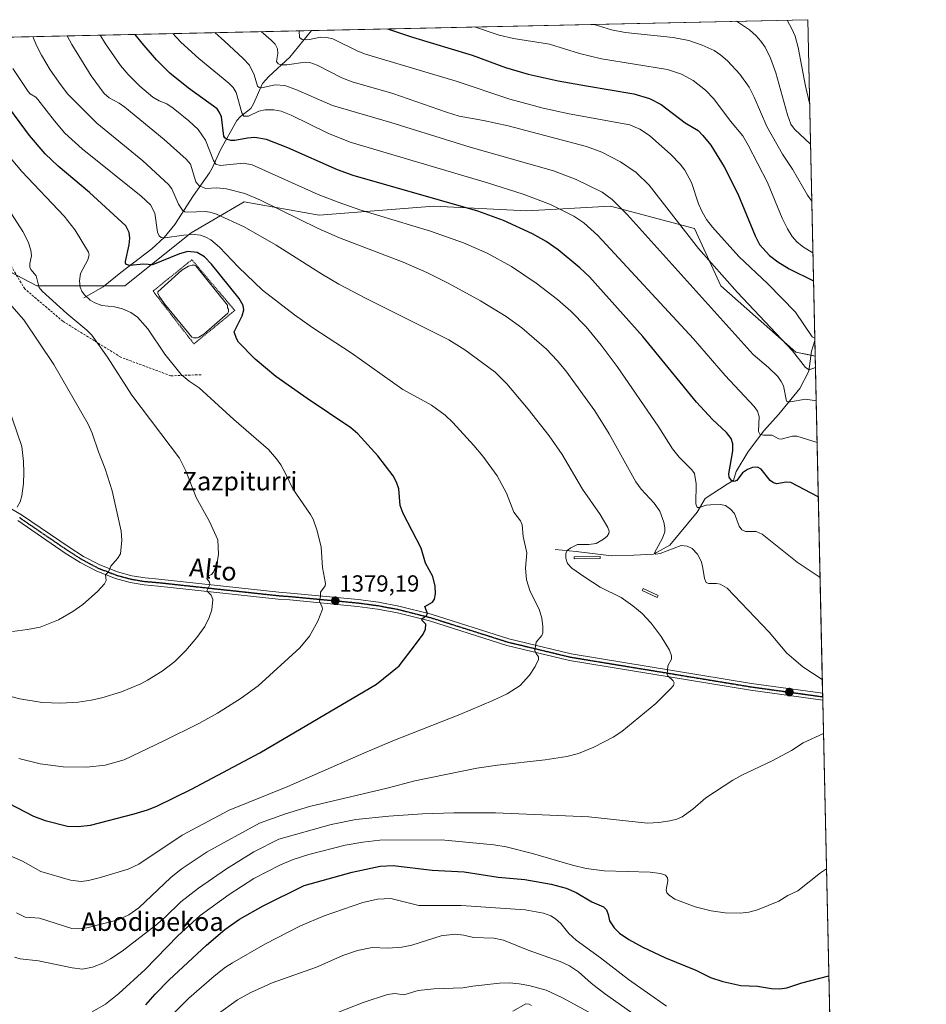
# Model space of a CAD drawing. Units: metres. Extents: x 647835 to 651285, y 4755472 to 4757860.
# Drawn here: x 650894 to 651285, y 4757435 to 4757860 of the extents above; entities that cross this region are included whole.
import ezdxf
from ezdxf.enums import TextEntityAlignment as Align

# ---------------------------------------------------------------- set-up
doc = ezdxf.new("R2010")
doc.units = ezdxf.units.M
doc.header["$MEASUREMENT"] = 0
for name, pattern in [('TRAZO_Y_PUNTO', [1, 0.5, -0.25, 0, -0.25]), ('TRAZOS', [0.75, 0.5, -0.25]), ('TRAZOS2', [0.375, 0.25, -0.125]), ('TRAZOSX2', [1.5, 1, -0.5])]:
    doc.linetypes.add(name, pattern=pattern)
for name, color, linetype, lineweight in [('Alambrada', 19, 'TRAZOS', 0), ('Carátula', 7, 'Continuous', 5), ('Comarca CxS', 133, 'Continuous', 0), ('Comunidad Autónoma CxS', 142, 'Continuous', 0), ('Corriente natural lineal', 142, 'Continuous', 13), ('Curva de nivel maestra', 36, 'Continuous', 30), ('Curva de nivel normal', 36, 'Continuous', 0), ('Espacio natural protegido CxS', 2, 'Continuous', 0), ('Estanque', 2, 'Continuous', 0), ('Estanque Cxs', 2, 'Continuous', 0), ('Municipio CxS', 142, 'Continuous', 0), ('Pastizal CxS', 92, 'Continuous', 0), ('Pista no pavimentada', 254, 'Continuous', 13), ('Pista no pavimentada Cxs', 254, 'Continuous', 0), ('Pista pavimentada eje', 135, 'TRAZO_Y_PUNTO', 0), ('Provincia CxS', 1, 'Continuous', 0), ('Punto de cota en terreno', 7, 'Continuous', 0), ('Ruta', 19, 'TRAZOS2', 30), ('Rótulo de punto de cota en terreno', 19, 'Continuous', 0), ('Senda', 19, 'TRAZOSX2', 0), ('Texto cartográfico', 19, 'Continuous', 0)]:
    doc.layers.add(name, color=color, linetype=linetype, lineweight=lineweight)
doc.styles.add('Arial', font='txt', dxfattribs={"height": 0.2})

# ---------------------------------------------------------------- blocks, each defined once
blk = doc.blocks.new('*U167')
at = {"layer": 'Curva de nivel normal', "color": 36, "linetype": 'Continuous', "lineweight": 0}
blk.add_polyline3d([(650892.69, 4757649.47, 1395), (650893.94, 4757651.81, 1395), (650894.7, 4757654.37, 1395), (650895.42, 4757659.7, 1395), (650895.62, 4757664.47, 1395), (650895.42, 4757669.23, 1395), (650894.66, 4757675.63, 1395), (650886.88, 4757698.77, 1395)], dxfattribs=at)
blk = doc.blocks.new('*U176')
at = {"layer": 'Curva de nivel normal', "color": 36, "linetype": 'Continuous', "lineweight": 0}
blk.add_polyline3d([(651141.33, 4757857.49, 1315), (651148.84, 4757855.18, 1315), (651154.81, 4757853.97, 1315), (651175.51, 4757851.87, 1315), (651182.22, 4757850.58, 1315), (651187.9, 4757848.57, 1315), (651193.07, 4757846.18, 1315), (651195.99, 4757844.18, 1315), (651198.83, 4757841.72, 1315), (651204.22, 4757836.08, 1315), (651208.19, 4757830.49, 1315), (651210.4, 4757826.11, 1315), (651215.8, 4757813.56, 1315), (651222.59, 4757801.61, 1315), (651226.9, 4757795.15, 1315), (651233.38, 4757783.87, 1315), (651235.19, 4757781.3, 1315)], dxfattribs=at)
blk = doc.blocks.new('*U177')
at = {"layer": 'Curva de nivel normal', "color": 36, "linetype": 'Continuous', "lineweight": 0}
for points in [[(651238.77, 4757619.18, 1355), (651228.9, 4757625.88, 1355), (651213.84, 4757637.87, 1355), (651211.16, 4757639, 1355), (651206.67, 4757639.08, 1355), (651205.1, 4757639.68, 1355), (651203.92, 4757641.34, 1355), (651201.88, 4757646.74, 1355), (651200.17, 4757648.65, 1355), (651198.06, 4757650.27, 1355), (651195.85, 4757650.72, 1355), (651191.49, 4757650.54, 1355), (651189.74, 4757650.33, 1355), (651186.83, 4757649.34, 1355), (651185.77, 4757649.43, 1355), (651185.18, 4757651.01, 1355), (651185.34, 4757659.62, 1355), (651184.62, 4757663.99, 1355), (651183.53, 4757665.54, 1355), (651177.99, 4757671.01, 1355), (651175.23, 4757674.66, 1355), (651169.25, 4757683.94, 1355), (651151.26, 4757710.16, 1355), (651144.47, 4757719.32, 1355), (651137.94, 4757727.19, 1355), (651131.4, 4757733.96, 1355), (651125.56, 4757739.04, 1355), (651116.37, 4757745.98, 1355), (651105.71, 4757753.16, 1355), (651095.26, 4757758.98, 1355), (651085.15, 4757763.41, 1355), (651070.89, 4757768.44, 1355), (651040.41, 4757777.64, 1355), (651031.03, 4757780.83, 1355), (651022.51, 4757784.24, 1355), (650993.93, 4757796.96, 1355), (650990.22, 4757797.68, 1355), (650980.23, 4757796.66, 1355), (650978.33, 4757797.32, 1355), (650977.3, 4757798.86, 1355), (650973.93, 4757807.62, 1355), (650970.68, 4757812.13, 1355), (650966.68, 4757815.95, 1355), (650959.93, 4757821.4, 1355), (650957.25, 4757823.25, 1355), (650953.94, 4757824.58, 1355), (650951.21, 4757826.17, 1355), (650945.63, 4757830.85, 1355), (650940.61, 4757835.86, 1355), (650937.2, 4757839.79, 1355), (650930.82, 4757849.08, 1355), (650929.92, 4757850.51, 1355), (650928.48, 4757852.84, 1355), (650928.48, 4757852.84, 1355)], [(650925.1, 4757432.09, 1355), (650930.73, 4757435.38, 1355), (650936.56, 4757440.02, 1355), (650947.87, 4757450.41, 1355), (650961.97, 4757464.93, 1355), (650971.63, 4757473.61, 1355), (650984.05, 4757482.7, 1355), (650994.78, 4757489.61, 1355), (651005.93, 4757495.35, 1355), (651011.7, 4757497.68, 1355), (651018.37, 4757499.91, 1355), (651034.05, 4757503.88, 1355), (651041.62, 4757505.25, 1355), (651049.03, 4757506.14, 1355), (651075.62, 4757506.17, 1355), (651098.15, 4757504.03, 1355), (651103.5, 4757503.14, 1355), (651114.83, 4757500.38, 1355), (651132.03, 4757495.26, 1355), (651137.97, 4757493.85, 1355), (651145.77, 4757492.93, 1355), (651165.48, 4757492.23, 1355), (651170.06, 4757491.78, 1355), (651172.09, 4757491.05, 1355), (651173.01, 4757489.84, 1355), (651173.09, 4757488.5, 1355), (651172.38, 4757484.74, 1355), (651172.71, 4757483.39, 1355), (651173.66, 4757482.32, 1355), (651176.15, 4757480.68, 1355), (651184.97, 4757477.41, 1355), (651191.88, 4757475.62, 1355), (651197.84, 4757474.76, 1355), (651204.39, 4757474.69, 1355), (651208.06, 4757475.07, 1355), (651211.73, 4757476, 1355), (651220.94, 4757479.8, 1355), (651224.89, 4757482.18, 1355), (651229.18, 4757484.19, 1355), (651238.88, 4757491.99, 1355), (651241.54, 4757493.76, 1355)]]:
    blk.add_polyline3d(points, dxfattribs=at)
blk = doc.blocks.new('*U178')
at = {"layer": 'Curva de nivel normal', "color": 36, "linetype": 'Continuous', "lineweight": 0}
blk.add_polyline3d([(651224.65, 4757859.31, 1305), (651226.66, 4757855.54, 1305), (651227.99, 4757852.4, 1305), (651229.38, 4757847.53, 1305), (651232.53, 4757830.89, 1305), (651234.26, 4757823.49, 1305)], dxfattribs=at)
blk = doc.blocks.new('*U179')
at = {"layer": 'Curva de nivel normal', "color": 36, "linetype": 'Continuous', "lineweight": 0}
blk.add_polyline3d([(650892.36, 4757474.77, 1365), (650896.12, 4757472.95, 1365), (650902.33, 4757472.53, 1365), (650916.29, 4757467.96, 1365), (650919.13, 4757467.85, 1365), (650922.66, 4757468.33, 1365), (650936.23, 4757471.74, 1365), (650940.9, 4757473.93, 1365), (650945.16, 4757476.96, 1365), (650958.96, 4757489.99, 1365), (650963.44, 4757493.63, 1365), (650974.64, 4757500.99, 1365), (650997.12, 4757513.33, 1365), (651008.43, 4757517.38, 1365), (651018.73, 4757520.57, 1365), (651052.14, 4757528.54, 1365), (651064.12, 4757531.64, 1365), (651090.76, 4757537.08, 1365), (651099.68, 4757538.36, 1365), (651120.26, 4757540.64, 1365), (651129.6, 4757542.17, 1365), (651134.58, 4757543.4, 1365), (651141.19, 4757546.08, 1365), (651149.61, 4757550.51, 1365), (651153.3, 4757552.93, 1365), (651167.96, 4757564.97, 1365), (651174.34, 4757571.2, 1365), (651175.54, 4757572.7, 1365), (651175.95, 4757573.78, 1365), (651175.42, 4757574.69, 1365), (651173.17, 4757576.9, 1365), (651172.88, 4757577.63, 1365), (651173.08, 4757581.2, 1365), (651174.69, 4757583.97, 1365), (651174.66, 4757585.43, 1365), (651173.82, 4757587.93, 1365), (651170.25, 4757593.74, 1365), (651165.99, 4757599.51, 1365), (651162.05, 4757603.67, 1365), (651158.12, 4757606.96, 1365), (651153.09, 4757610.56, 1365), (651144, 4757615.07, 1365), (651137.35, 4757619.4, 1365), (651131.73, 4757623.23, 1365), (651129.92, 4757625.32, 1365), (651129.2, 4757627.5, 1365), (651129.19, 4757629.51, 1365), (651129.83, 4757630.88, 1365), (651131.29, 4757632.04, 1365), (651134.25, 4757633.43, 1365), (651139.13, 4757633.44, 1365), (651142.23, 4757633.89, 1365), (651145.36, 4757635.68, 1365), (651147.01, 4757637.07, 1365), (651147.74, 4757638.13, 1365), (651147.84, 4757639.11, 1365), (651147.26, 4757640.73, 1365), (651143.97, 4757646.3, 1365), (651136.43, 4757657.29, 1365), (651127.66, 4757672.21, 1365), (651122.03, 4757680.24, 1365), (651113.02, 4757691.68, 1365), (651103.75, 4757702.65, 1365), (651098.69, 4757707.69, 1365), (651085.61, 4757717.32, 1365), (651078.74, 4757721.54, 1365), (651043.19, 4757739.36, 1365), (651031.39, 4757745.6, 1365), (651024.27, 4757749.74, 1365), (651004.33, 4757762.37, 1365), (650990.49, 4757770.22, 1365), (650978.61, 4757775.73, 1365), (650975.78, 4757776.62, 1365), (650973.67, 4757776.89, 1365), (650966.27, 4757776.53, 1365), (650965.02, 4757776.8, 1365), (650964.01, 4757777.52, 1365), (650962.24, 4757780.07, 1365), (650959.43, 4757786.61, 1365), (650957.95, 4757788.54, 1365), (650946.86, 4757798.75, 1365), (650927.08, 4757814.87, 1365), (650914.59, 4757827.48, 1365), (650911.33, 4757831.52, 1365), (650906.97, 4757837.87, 1365), (650903.14, 4757844.24, 1365), (650901.08, 4757848.43, 1365), (650899.5001, 4757852.2098, 1365), (650899.4986, 4757852.2124, 1365)], dxfattribs=at)
blk = doc.blocks.new('*U183')
at = {"layer": 'Curva de nivel normal', "color": 36, "linetype": 'Continuous', "lineweight": 0}
blk.add_polyline3d([(650885.18, 4757501.16, 1370), (650895.05, 4757496.96, 1370), (650902.84, 4757492.64, 1370), (650915.67, 4757488.79, 1370), (650920.27, 4757488.31, 1370), (650923.49, 4757488.71, 1370), (650928, 4757489.82, 1370), (650940.51, 4757493.57, 1370), (650945.2, 4757495.74, 1370), (650963.85, 4757508.21, 1370), (650984.01, 4757519.02, 1370), (651009.42, 4757529.16, 1370), (651042.07, 4757543.59, 1370), (651054.61, 4757548.86, 1370), (651083.49, 4757560.16, 1370), (651097.71, 4757566.17, 1370), (651103.94, 4757569.12, 1370), (651109.57, 4757572.69, 1370), (651113.59, 4757577.11, 1370), (651115.92, 4757580.81, 1370), (651117.4, 4757583.92, 1370), (651117.41, 4757585.09, 1370), (651116.4, 4757586.44, 1370), (651115.86, 4757587.77, 1370), (651116.45, 4757591.32, 1370), (651118.77, 4757594.18, 1370), (651119.24, 4757595.36, 1370), (651119.26, 4757598.18, 1370), (651118.79, 4757601.69, 1370), (651117.73, 4757605.56, 1370), (651113.85, 4757613.18, 1370), (651112.21, 4757618.18, 1370), (651111.76, 4757623.29, 1370), (651112.31, 4757629.9, 1370), (651110.83, 4757636.95, 1370), (651110.42, 4757641.87, 1370), (651109.64, 4757643.57, 1370), (651106.75, 4757647.31, 1370), (651103.63, 4757655.56, 1370), (651099.54, 4757662.99, 1370), (651093.45, 4757671.43, 1370), (651089.58, 4757676.1, 1370), (651080.53, 4757685.98, 1370), (651077.2, 4757689.08, 1370), (651071.28, 4757693.39, 1370), (651058.91, 4757700.2, 1370), (651036.66, 4757716.03, 1370), (651020.2, 4757726.71, 1370), (651012.27, 4757732.36, 1370), (650998.42, 4757743.02, 1370), (650988.08, 4757752.84, 1370), (650979.92, 4757761.51, 1370), (650976.21, 4757764.63, 1370), (650974.09, 4757765.83, 1370), (650971.66, 4757766.62, 1370), (650968.94, 4757766.9, 1370), (650964.52, 4757766.75, 1370), (650956.36, 4757765.5, 1370), (650954.79, 4757765.73, 1370), (650953.92, 4757766.38, 1370), (650953.25, 4757768.03, 1370), (650952.1, 4757776.14, 1370), (650950.14, 4757779.68, 1370), (650946.15, 4757783.41, 1370), (650920.7, 4757803.91, 1370), (650913.27, 4757810.67, 1370), (650908.76, 4757815.88, 1370), (650901.66, 4757825.16, 1370), (650900.68, 4757826.13, 1370), (650898.29, 4757827.57, 1370), (650897.44, 4757828.51, 1370), (650890.85, 4757838.48, 1370)], dxfattribs=at)
blk = doc.blocks.new('*U184')
at = {"layer": 'Curva de nivel normal', "color": 36, "linetype": 'Continuous', "lineweight": 0}
blk.add_polyline3d([(650893.36, 4757541.22, 1380), (650902.6, 4757538.96, 1380), (650912.48, 4757537.65, 1380), (650922.7, 4757537.48, 1380), (650930.63, 4757538.34, 1380), (650938.88, 4757540.7, 1380), (650955.96, 4757548.8, 1380), (650970.96, 4757556.34, 1380), (650978.99, 4757560.78, 1380), (650989.32, 4757567.21, 1380), (650996.62, 4757572.49, 1380), (651014.56, 4757588.9, 1380), (651018.65, 4757593.97, 1380), (651022.36, 4757600.4, 1380), (651024.24, 4757605.6, 1380), (651024.18, 4757606.51, 1380), (651023.04, 4757608.98, 1380), (651023.46, 4757611.04, 1380), (651023.44, 4757612.93, 1380), (651025.42, 4757615.61, 1380), (651025.63, 4757616.59, 1380), (651024.31, 4757623.59, 1380), (651023.75, 4757632.34, 1380), (651022.01, 4757639.27, 1380), (651020.22, 4757644.31, 1380), (651019.19, 4757646.35, 1380), (651011.5, 4757657.36, 1380), (651008.42, 4757664, 1380), (651006.3, 4757667.72, 1380), (651004.48, 4757670.34, 1380), (651001.07, 4757674.3, 1380), (650986.14, 4757687.27, 1380), (650971.14, 4757700.97, 1380), (650966.88, 4757703.76, 1380), (650963.35, 4757706.72, 1380), (650956.33, 4757715.36, 1380), (650949.03, 4757726.34, 1380), (650944.52, 4757731.41, 1380), (650941.73, 4757733.3, 1380), (650938.07, 4757734.88, 1380), (650934.66, 4757735.76, 1380), (650929.25, 4757736.45, 1380), (650926.19, 4757737.49, 1380), (650924.22, 4757738.69, 1380), (650921.67, 4757740.98, 1380), (650920.53, 4757742.52, 1380), (650919.83, 4757744.25, 1380), (650919.5, 4757747.06, 1380), (650919.97, 4757750.22, 1380), (650923.12, 4757756.06, 1380), (650923.8, 4757758.27, 1380), (650923.46, 4757759.38, 1380), (650917.74, 4757768.9, 1380), (650912.94, 4757774.87, 1380), (650894.76, 4757794.17, 1380), (650887.84, 4757802.33, 1380)], dxfattribs=at)
blk = doc.blocks.new('*U185')
at = {"layer": 'Curva de nivel normal', "color": 36, "linetype": 'Continuous', "lineweight": 0}
for points in [[(650959.75, 4757853.53, 1345), (650963.31, 4757849.79, 1345), (650970.99, 4757842.76, 1345), (650983.9, 4757832.19, 1345), (650985.79, 4757830.33, 1345), (650987.09, 4757828.09, 1345), (650989.48, 4757819.41, 1345), (650990.36, 4757818.01, 1345), (650992.48, 4757817.92, 1345), (650996.9, 4757820.04, 1345), (650999.63, 4757820.64, 1345), (651003.32, 4757820.69, 1345), (651006.5, 4757820.16, 1345), (651010.82, 4757818.38, 1345), (651026.57, 4757810.63, 1345), (651036.22, 4757806.75, 1345), (651095.4, 4757789.26, 1345), (651110.82, 4757784.36, 1345), (651122.54, 4757779.84, 1345), (651132.67, 4757774.92, 1345), (651137, 4757772.04, 1345), (651142.91, 4757766.55, 1345), (651184.18, 4757722.09, 1345), (651197.81, 4757706.19, 1345), (651210.38, 4757692.92, 1345), (651211.78, 4757690.92, 1345), (651212.53, 4757688.63, 1345), (651212.26, 4757682.15, 1345), (651212.81, 4757680.94, 1345), (651214.33, 4757680.58, 1345), (651218.03, 4757680.51, 1345), (651221, 4757679.02, 1345), (651221.98, 4757678.84, 1345), (651226.82, 4757680.03, 1345), (651228.73, 4757680.06, 1345), (651237.48, 4757677.38, 1345)], [(651172.58, 4757434.53, 1345), (651156.16, 4757446.01, 1345), (651144.09, 4757455.44, 1345), (651133.67, 4757463.01, 1345), (651130.44, 4757465.88, 1345), (651126.98, 4757470.14, 1345), (651124.77, 4757472.23, 1345), (651122.69, 4757473.5, 1345), (651119.62, 4757474.62, 1345), (651111.67, 4757476, 1345), (651084.09, 4757477.95, 1345), (651065.81, 4757477.94, 1345), (651053.72, 4757481.01, 1345), (651048.04, 4757480.66, 1345), (651041.63, 4757479.15, 1345), (651024.97, 4757473.48, 1345), (651014.78, 4757469.12, 1345), (650999.4, 4757461.3, 1345), (650985.56, 4757453.26, 1345), (650982.49, 4757451.32, 1345), (650977.68, 4757447.54, 1345), (650966.7, 4757438, 1345), (650958.61, 4757429.98, 1345)]]:
    blk.add_polyline3d(points, dxfattribs=at)
blk = doc.blocks.new('*U187')
at = {"layer": 'Curva de nivel normal', "color": 36, "linetype": 'Continuous', "lineweight": 0}
blk.add_polyline3d([(651014.19, 4757854.72, 1330), (651014.45, 4757851.78, 1330), (651015.61, 4757850.93, 1330), (651017.14, 4757850.76, 1330), (651018.68, 4757851, 1330), (651023.51, 4757852.02, 1330), (651026.03, 4757851.84, 1330), (651028.74, 4757851.22, 1330), (651039.53, 4757845.99, 1330), (651042.83, 4757844.69, 1330), (651081.94, 4757833.01, 1330), (651105.11, 4757825.28, 1330), (651119.44, 4757821.43, 1330), (651130.6, 4757818.9, 1330), (651156.7, 4757814.21, 1330), (651161.1, 4757812.35, 1330), (651165.19, 4757809.56, 1330), (651174.38, 4757801.38, 1330), (651178.42, 4757797.27, 1330), (651180.5, 4757794.7, 1330), (651183.28, 4757789.33, 1330), (651186.41, 4757780.18, 1330), (651187.91, 4757776.71, 1330), (651189.78, 4757773.5, 1330), (651192.33, 4757770.19, 1330), (651203.72, 4757757.49, 1330), (651216.3, 4757745.7, 1330), (651228.2, 4757733.55, 1330), (651235.43, 4757722.91, 1330), (651236.49, 4757722.3, 1330)], dxfattribs=at)
blk = doc.blocks.new('*U194')
at = {"layer": 'Curva de nivel normal', "color": 36, "linetype": 'Continuous', "lineweight": 0}
blk.add_polyline3d([(650890.72, 4757595.9, 1390), (650897.19, 4757596.76, 1390), (650902.55, 4757597.86, 1390), (650910.49, 4757600.94, 1390), (650916.68, 4757604.54, 1390), (650920.96, 4757607.55, 1390), (650927.37, 4757613.24, 1390), (650930.36, 4757616.42, 1390), (650931.12, 4757617.97, 1390), (650930.8, 4757620.39, 1390), (650932.11, 4757621.71, 1390), (650933.05, 4757624.14, 1390), (650935.92, 4757627.34, 1390), (650937.17, 4757629.38, 1390), (650937.83, 4757635.28, 1390), (650937.5, 4757639.21, 1390), (650933.7, 4757656.48, 1390), (650930.63, 4757666.05, 1390), (650927.74, 4757673.32, 1390), (650925.04, 4757681.37, 1390), (650923.33, 4757685.22, 1390), (650908.45, 4757710.98, 1390), (650895.56, 4757730.22, 1390), (650890.46, 4757736.05, 1390)], dxfattribs=at)
blk = doc.blocks.new('*U195')
at = {"layer": 'Curva de nivel normal', "color": 36, "linetype": 'Continuous', "lineweight": 0}
blk.add_polyline3d([(651089.84, 4757856.37, 1320), (651100.48, 4757852.78, 1320), (651106.57, 4757851.4, 1320), (651122.18, 4757848.96, 1320), (651135.1, 4757844.95, 1320), (651144.63, 4757842.63, 1320), (651173.04, 4757837.99, 1320), (651179, 4757836.04, 1320), (651184, 4757833.34, 1320), (651189.34, 4757829.19, 1320), (651193.01, 4757825.44, 1320), (651200.14, 4757815.79, 1320), (651205.47, 4757809.48, 1320), (651207.84, 4757805.43, 1320), (651216.08, 4757789.39, 1320), (651222.41, 4757773.94, 1320), (651224.67, 4757769.42, 1320), (651226.75, 4757766.14, 1320), (651228.9, 4757763.6, 1320), (651231.69, 4757761.45, 1320), (651235.68, 4757759.02, 1320)], dxfattribs=at)
blk = doc.blocks.new('*U199')
at = {"layer": 'Curva de nivel normal', "color": 36, "linetype": 'Continuous', "lineweight": 0}
for points in [[(651237.09, 4757695.31, 1340), (651232.65, 4757696.06, 1340), (651225.89, 4757694.83, 1340), (651224.93, 4757694.84, 1340), (651224.24, 4757695.22, 1340), (651222.95, 4757701.8, 1340), (651222.06, 4757703.69, 1340), (651220.49, 4757705.82, 1340), (651216.56, 4757709.71, 1340), (651209.88, 4757715.24, 1340), (651155.56, 4757775.54, 1340), (651149.14, 4757782.1, 1340), (651144.87, 4757785.17, 1340), (651133.57, 4757790.72, 1340), (651123.8, 4757794.42, 1340), (651087.97, 4757804.64, 1340), (651053.75, 4757815.25, 1340), (651028.68, 4757822.59, 1340), (651012.87, 4757829.48, 1340), (651008, 4757831.14, 1340), (651003.96, 4757831.5, 1340), (650997.97, 4757830.19, 1340), (650996.95, 4757830.27, 1340), (650996.34, 4757830.93, 1340), (650994.82, 4757835.69, 1340), (650992.87, 4757839.87, 1340), (650990.13, 4757842.84, 1340), (650982.11, 4757850.2, 1340), (650977.95, 4757853.92, 1340), (650977.95, 4757853.92, 1340)], [(650970.19, 4757424.72, 1340), (650987.69, 4757437.24, 1340), (650993.36, 4757440.41, 1340), (651002.67, 4757444.6, 1340), (651021.78, 4757451.42, 1340), (651033, 4757456.39, 1340), (651039.42, 4757458.61, 1340), (651045.71, 4757459.89, 1340), (651052.41, 4757459.56, 1340), (651058.49, 4757459.98, 1340), (651062.74, 4757460.91, 1340), (651075.42, 4757464.83, 1340), (651081.28, 4757465.62, 1340), (651085.29, 4757465.21, 1340), (651089.32, 4757464.21, 1340), (651098.09, 4757463.85, 1340), (651102.39, 4757463.01, 1340), (651113, 4757458.66, 1340), (651126.74, 4757453.77, 1340), (651130.78, 4757451.94, 1340), (651134.65, 4757449.36, 1340), (651140.06, 4757444.49, 1340), (651145.85, 4757439.99, 1340), (651181.44, 4757414.92, 1340)]]:
    blk.add_polyline3d(points, dxfattribs=at)
blk = doc.blocks.new('*U207')
at = {"layer": 'Curva de nivel normal', "color": 36, "linetype": 'Continuous', "lineweight": 0}
blk.add_polyline3d([(651202.75, 4757858.83, 1310), (651208.34, 4757855.14, 1310), (651211.22, 4757852.6, 1310), (651213.28, 4757850.23, 1310), (651215.03, 4757847.62, 1310), (651217.41, 4757842.9, 1310), (651219.75, 4757836.6, 1310), (651224.71, 4757818.57, 1310), (651226.23, 4757814.51, 1310), (651227.8, 4757812.37, 1310), (651234.64, 4757805.88, 1310), (651234.64, 4757805.88, 1310)], dxfattribs=at)
blk = doc.blocks.new('*U208')
at = {"layer": 'Curva de nivel normal', "color": 36, "linetype": 'Continuous', "lineweight": 0}
blk.add_polyline3d([(650883.64, 4757569.59, 1385), (650893.87, 4757567.02, 1385), (650903.52, 4757565.34, 1385), (650911.48, 4757565.03, 1385), (650918.95, 4757565.5, 1385), (650924.58, 4757566.31, 1385), (650929.21, 4757567.35, 1385), (650937.64, 4757569.98, 1385), (650946.04, 4757573.37, 1385), (650948.89, 4757574.96, 1385), (650955.14, 4757578.88, 1385), (650960.7, 4757583.02, 1385), (650965.44, 4757587.74, 1385), (650970.2, 4757593.32, 1385), (650973.59, 4757598.13, 1385), (650975.49, 4757602.01, 1385), (650976.58, 4757605.28, 1385), (650977.01, 4757609.72, 1385), (650976.34, 4757611.56, 1385), (650974.41, 4757613.41, 1385), (650975.76, 4757616.02, 1385), (650975.58, 4757617.14, 1385), (650974.41, 4757618.77, 1385), (650974.58, 4757619.41, 1385), (650975.22, 4757619.9, 1385), (650976.44, 4757620.51, 1385), (650977.31, 4757621.49, 1385), (650978.85, 4757625.66, 1385), (650979.44, 4757629.3, 1385), (650979.17, 4757635.39, 1385), (650975.66, 4757643.33, 1385), (650969.88, 4757653.74, 1385), (650965.43, 4757665.13, 1385), (650962.66, 4757670.58, 1385), (650942.1, 4757697.71, 1385), (650931.69, 4757714.07, 1385), (650924.83, 4757723.62, 1385), (650922.72, 4757725.82, 1385), (650914.1, 4757732.88, 1385), (650903.54, 4757742.56, 1385), (650902.18, 4757744.16, 1385), (650901.73, 4757745.66, 1385), (650900.93, 4757749.11, 1385), (650898.55, 4757751.94, 1385), (650898.11, 4757752.87, 1385), (650898.12, 4757754.54, 1385), (650898.86, 4757757.76, 1385), (650898.6, 4757760.18, 1385), (650897.49, 4757763.83, 1385), (650895.18, 4757768.19, 1385), (650882.6, 4757787.53, 1385)], dxfattribs=at)
blk = doc.blocks.new('*U209')
at = {"layer": 'Curva de nivel normal', "color": 36, "linetype": 'Continuous', "lineweight": 0}
for points in [[(650914.21, 4757852.53, 1360), (650914.21, 4757852.53, 1360), (650916.31, 4757848.82, 1360), (650924.54, 4757835.28, 1360), (650930.15, 4757827.64, 1360), (650932.32, 4757825.87, 1360), (650936.65, 4757823.53, 1360), (650939.1, 4757821.78, 1360), (650956.01, 4757807.91, 1360), (650965.6, 4757799.49, 1360), (650967.46, 4757797.23, 1360), (650969.74, 4757789.66, 1360), (650971.2, 4757787.92, 1360), (650973.96, 4757786.85, 1360), (650978.83, 4757787.1, 1360), (650982.92, 4757786.61, 1360), (650990.88, 4757784.58, 1360), (650997.58, 4757781.8, 1360), (651022.45, 4757769.5, 1360), (651031.63, 4757765.54, 1360), (651059.14, 4757755.06, 1360), (651069.33, 4757750.62, 1360), (651078.53, 4757746.02, 1360), (651092.46, 4757738.41, 1360), (651103.54, 4757731.7, 1360), (651110.23, 4757726.79, 1360), (651120.85, 4757717.6, 1360), (651125.52, 4757712.76, 1360), (651129.19, 4757708.3, 1360), (651141.64, 4757691.02, 1360), (651147.93, 4757681.09, 1360), (651159.3, 4757660.43, 1360), (651161.63, 4757657.27, 1360), (651167.3, 4757651.19, 1360), (651169.7, 4757647.78, 1360), (651171.4, 4757643.1, 1360), (651171.84, 4757640.64, 1360), (651171.8, 4757638.83, 1360), (651170.91, 4757636.21, 1360), (651167.45, 4757629.84, 1360), (651167.97, 4757629.27, 1360), (651169.81, 4757629.57, 1360), (651178.92, 4757632.94, 1360), (651181.46, 4757632.65, 1360), (651183.69, 4757631.72, 1360), (651185.9, 4757629.33, 1360), (651187.5, 4757626.28, 1360), (651188.14, 4757624.07, 1360), (651188.9, 4757618.83, 1360), (651189.6, 4757617.13, 1360), (651190.67, 4757616.62, 1360), (651194.14, 4757616.65, 1360), (651195.75, 4757616.37, 1360), (651198.79, 4757614.69, 1360), (651216.83, 4757595.74, 1360), (651224.47, 4757586.64, 1360), (651231.38, 4757580.71, 1360), (651239.74, 4757575.32, 1360)], [(651240.25, 4757552.02, 1360), (651231.46, 4757548.05, 1360), (651226.51, 4757544.7, 1360), (651218.09, 4757540.25, 1360), (651205.07, 4757534.12, 1360), (651201.12, 4757531.96, 1360), (651189.54, 4757524.35, 1360), (651183.9, 4757519.41, 1360), (651179.29, 4757516.17, 1360), (651177.03, 4757515.17, 1360), (651173.95, 4757514.36, 1360), (651169.26, 4757513.65, 1360), (651164.36, 4757513.42, 1360), (651139.17, 4757516.09, 1360), (651098.9, 4757517.91, 1360), (651080.91, 4757517.9, 1360), (651067.47, 4757517.44, 1360), (651052.91, 4757516.48, 1360), (651038.68, 4757514.96, 1360), (651027.99, 4757512.79, 1360), (651005.46, 4757506.5, 1360), (650994.67, 4757501, 1360), (650982.87, 4757493.7, 1360), (650970.81, 4757485.39, 1360), (650963.19, 4757479.54, 1360), (650956.36, 4757472.71, 1360), (650952.51, 4757469.39, 1360), (650937.9, 4757458.27, 1360), (650932.95, 4757454.9, 1360), (650929.59, 4757453.05, 1360), (650925.17, 4757451.38, 1360), (650920.91, 4757450.5, 1360), (650916.43, 4757451.03, 1360), (650901.87, 4757454.07, 1360), (650893.93, 4757455.02, 1360), (650891.59, 4757455.67, 1360)], [(651240.25, 4757552.02, 1360)]]:
    blk.add_polyline3d(points, dxfattribs=at)
blk = doc.blocks.new('*U215')
at = {"layer": 'Curva de nivel normal', "color": 36, "linetype": 'Continuous', "lineweight": 0}
for points in [[(650997.87, 4757854.36, 1335), (651002.25, 4757850.64, 1335), (651003.93, 4757848.9, 1335), (651004.88, 4757846.96, 1335), (651005.06, 4757844.99, 1335), (651004.51, 4757841.46, 1335), (651005.13, 4757840.44, 1335), (651006.59, 4757840.08, 1335), (651008.98, 4757840.09, 1335), (651016.77, 4757841.23, 1335), (651018.79, 4757841.1, 1335), (651021.98, 4757839.92, 1335), (651032.62, 4757834.42, 1335), (651037.12, 4757832.8, 1335), (651054.62, 4757827.73, 1335), (651077.7, 4757819.66, 1335), (651083.28, 4757817.98, 1335), (651093.74, 4757816.09, 1335), (651104.34, 4757813.71, 1335), (651138.16, 4757804.84, 1335), (651144.74, 4757802.43, 1335), (651152.8, 4757798.2, 1335), (651159.48, 4757793.64, 1335), (651165.15, 4757788.24, 1335), (651186.39, 4757760.94, 1335), (651203.23, 4757741.99, 1335), (651226.88, 4757716.88, 1335), (651232.52, 4757709.69, 1335), (651234.06, 4757708.65, 1335), (651236.77, 4757709.66, 1335)], [(651140.75, 4757431.05, 1335), (651127.74, 4757438.22, 1335), (651120.77, 4757441.4, 1335), (651113.21, 4757443.48, 1335), (651109.1, 4757444.25, 1335), (651104.84, 4757444.58, 1335), (651100.53, 4757444.48, 1335), (651089.04, 4757443.11, 1335), (651084.85, 4757442.48, 1335), (651072.29, 4757441.98, 1335), (651065.49, 4757441.28, 1335), (651059.31, 4757439.38, 1335), (651055.47, 4757440.09, 1335), (651052.28, 4757439.65, 1335), (651041.8, 4757436.08, 1335), (651029.73, 4757431.42, 1335)]]:
    blk.add_polyline3d(points, dxfattribs=at)
blk = doc.blocks.new('*U229')
at = {"layer": 'Curva de nivel maestra', "color": 36, "linetype": 'Continuous', "lineweight": 30}
for points in [[(651238, 4757653.9, 1350), (651226.2, 4757660.21, 1350), (651224.13, 4757660.33, 1350), (651220.17, 4757659.59, 1350), (651218.63, 4757659.94, 1350), (651217.32, 4757661.07, 1350), (651213.37, 4757665.82, 1350), (651211.84, 4757666.7, 1350), (651209.69, 4757666.64, 1350), (651207.44, 4757665.79, 1350), (651205.27, 4757664.26, 1350), (651202.95, 4757661.01, 1350), (651201.75, 4757660.62, 1350), (651200.64, 4757661.02, 1350), (651199.58, 4757662.41, 1350), (651199.44, 4757663.81, 1350), (651201.1, 4757673.78, 1350), (651201.21, 4757676.86, 1350), (651200.39, 4757679.11, 1350), (651198.38, 4757681.7, 1350), (651192.34, 4757687.32, 1350), (651185.49, 4757694.71, 1350), (651162.38, 4757723.08, 1350), (651139.33, 4757748.72, 1350), (651135.27, 4757752.63, 1350), (651125.93, 4757760.43, 1350), (651120.7, 4757764.02, 1350), (651114.86, 4757767.25, 1350), (651102.35, 4757773.02, 1350), (651091.26, 4757776.97, 1350), (651037.49, 4757792.38, 1350), (651030.73, 4757794.88, 1350), (651009.35, 4757804.3, 1350), (651000.24, 4757807.82, 1350), (650995.15, 4757808.77, 1350), (650991.95, 4757808.48, 1350), (650986.53, 4757807.39, 1350), (650984.84, 4757807.51, 1350), (650982.94, 4757808.08, 1350), (650982.2, 4757808.59, 1350), (650981.82, 4757809.32, 1350), (650980.77, 4757817.68, 1350), (650979.98, 4757819.59, 1350), (650978.89, 4757821.09, 1350), (650966.52, 4757829.98, 1350), (650958.47, 4757836.41, 1350), (650952.75, 4757842.16, 1350), (650946.53, 4757849.43, 1350), (650943.62, 4757853.17, 1350), (650943.62, 4757853.18, 1350)], [(650948.13, 4757435.07, 1350), (650952.12, 4757439.7, 1350), (650958.22, 4757445.87, 1350), (650974.25, 4757460.85, 1350), (650982.27, 4757467.65, 1350), (650988.52, 4757472.01, 1350), (650998.68, 4757477.84, 1350), (651016.47, 4757486.54, 1350), (651037.12, 4757492.34, 1350), (651049.14, 4757494.86, 1350), (651054.72, 4757495.1, 1350), (651071.53, 4757493.12, 1350), (651085.3, 4757492.42, 1350), (651100, 4757490.13, 1350), (651111.51, 4757489.09, 1350), (651122.92, 4757487.06, 1350), (651129.38, 4757485.37, 1350), (651133.71, 4757483.59, 1350), (651140.4, 4757479.54, 1350), (651145.38, 4757477.38, 1350), (651146.68, 4757476.08, 1350), (651147.39, 4757474.11, 1350), (651148.05, 4757471.28, 1350), (651150.01, 4757468.37, 1350), (651152.32, 4757465.95, 1350), (651156.3, 4757463.23, 1350), (651162.08, 4757460.12, 1350), (651172.17, 4757455.38, 1350), (651185.17, 4757450.14, 1350), (651191.6, 4757446.94, 1350), (651196.87, 4757445.19, 1350), (651204.66, 4757443.51, 1350), (651211.73, 4757443.19, 1350), (651217.83, 4757442.24, 1350), (651221.41, 4757442.09, 1350), (651224.39, 4757442.5, 1350), (651230.84, 4757444.65, 1350), (651242.56, 4757447.57, 1350)]]:
    blk.add_polyline3d(points, dxfattribs=at)
blk = doc.blocks.new('*U230')
at = {"layer": 'Curva de nivel maestra', "color": 36, "linetype": 'Continuous', "lineweight": 30}
blk.add_polyline3d([(651052.39, 4757855.55, 1325), (651063.16, 4757851.97, 1325), (651088.85, 4757844.18, 1325), (651103.15, 4757838.84, 1325), (651112.98, 4757835.98, 1325), (651125.89, 4757833.15, 1325), (651138.03, 4757830.97, 1325), (651158.43, 4757827.51, 1325), (651165.31, 4757825.51, 1325), (651170.22, 4757822.95, 1325), (651180.61, 4757815.05, 1325), (651186.16, 4757811.71, 1325), (651188.22, 4757809.67, 1325), (651191.66, 4757805.4, 1325), (651197.44, 4757796.18, 1325), (651203.27, 4757784.48, 1325), (651210.78, 4757766.42, 1325), (651212.72, 4757762.62, 1325), (651217.01, 4757757.88, 1325), (651220.52, 4757755.16, 1325), (651225.43, 4757752.11, 1325), (651235.94, 4757747.02, 1325), (651235.94, 4757747.02, 1325)], dxfattribs=at)
blk = doc.blocks.new('*U232')
at = {"layer": 'Curva de nivel maestra', "color": 36, "linetype": 'Continuous', "lineweight": 30}
blk.add_polyline3d([(650888.92, 4757521.99, 1375), (650899.68, 4757516.43, 1375), (650904.78, 4757514.51, 1375), (650914.4, 4757512.04, 1375), (650919.03, 4757511.9, 1375), (650924.24, 4757512.48, 1375), (650943.2, 4757517.41, 1375), (650948.94, 4757519.14, 1375), (650952.9, 4757520.7, 1375), (650967.84, 4757528.11, 1375), (650997.26, 4757543.75, 1375), (651047.57, 4757573.31, 1375), (651057.37, 4757581.14, 1375), (651064.36, 4757590.35, 1375), (651067.64, 4757594.75, 1375), (651068.65, 4757596.94, 1375), (651068.89, 4757599.05, 1375), (651067.29, 4757600.74, 1375), (651067.05, 4757601.38, 1375), (651069.06, 4757602.88, 1375), (651069.5, 4757603.66, 1375), (651068.41, 4757606.68, 1375), (651071.71, 4757608.64, 1375), (651072.53, 4757609.86, 1375), (651072.94, 4757612.23, 1375), (651072.85, 4757615.54, 1375), (651071.85, 4757619.67, 1375), (651068.73, 4757625.44, 1375), (651066.79, 4757631.81, 1375), (651059.02, 4757646.85, 1375), (651057.81, 4757650.25, 1375), (651057.27, 4757657.39, 1375), (651056.23, 4757660.31, 1375), (651054.75, 4757663.04, 1375), (651048.17, 4757671.65, 1375), (651039.54, 4757681.05, 1375), (651036.58, 4757683.64, 1375), (651017.67, 4757696.26, 1375), (651004.24, 4757705.86, 1375), (650995.3, 4757713.31, 1375), (650988.12, 4757720.57, 1375), (650987.21, 4757722.16, 1375), (650986.26, 4757725.01, 1375), (650989.73, 4757731.97, 1375), (650990.35, 4757734.49, 1375), (650990.1, 4757736.42, 1375), (650988.32, 4757739.45, 1375), (650976.42, 4757754.13, 1375), (650973.44, 4757757.37, 1375), (650970.3, 4757759.17, 1375), (650966.31, 4757759.58, 1375), (650962.64, 4757758.62, 1375), (650951.07, 4757753.97, 1375), (650947.3, 4757754.24, 1375), (650941.13, 4757753.62, 1375), (650939.79, 4757754.01, 1375), (650939.4, 4757754.57, 1375), (650939.38, 4757755.36, 1375), (650941.03, 4757762.56, 1375), (650941.26, 4757765.41, 1375), (650940.91, 4757767.79, 1375), (650939.49, 4757770.76, 1375), (650923.84, 4757785, 1375), (650910.32, 4757796.38, 1375), (650904.77, 4757801.68, 1375), (650897.99, 4757809.61, 1375), (650887.1, 4757824.45, 1375)], dxfattribs=at)
blk = doc.blocks.new('5PATER')
at = {"layer": 'Carátula', "linetype": 'Continuous', "lineweight": 5}
h = blk.add_hatch(color=250, dxfattribs=at)
edge = h.paths.add_edge_path()
edge.add_ellipse((0, 0.01), major_axis=(-1.33, -1.34), ratio=0.999422, start_angle=0, end_angle=360)

msp = doc.modelspace()

# ---------------------------------------------------------------- linework, layer by layer
at = {"layer": 'Alambrada', "color": 19, "linetype": 'TRAZOS', "lineweight": 0}
msp.add_polyline3d([(650968.89, 4757719.85, 1376.89), (650986.48, 4757734.22, 1378.12), (650968.03, 4757756.11, 1376.51), (650951.27, 4757742.6, 1377.13), (650968.89, 4757719.85, 1376.89)], dxfattribs=at)
at = {"layer": 'Comarca CxS', "color": 133, "linetype": 'Continuous', "lineweight": 0}
msp.add_polyline3d([(651284.56, 4755546.17, 910.73), (647885.02, 4755471.98, 1042.5), (647835.06, 4757785.34, 1168.76), (651233.46, 4757859.5, 1301.98), (651284.56, 4755546.17, 910.73)], close=True, dxfattribs=at)
at = {"layer": 'Comunidad Autónoma CxS', "color": 142, "linetype": 'Continuous', "lineweight": 0}
msp.add_polyline3d([(649149, 4755499.56, 944.97), (647885.02, 4755471.98, 1042.5), (647835.06, 4757785.34, 1168.76), (648166.12, 4757792.56, 1273.04), (651233.46, 4757859.5, 1301.98), (651254.92, 4756887.91, 1272.64), (651284.56, 4755546.17, 910.73), (650207.12, 4755522.66, 961.45), (649301.3, 4755502.89, 938.43), (649240.92, 4755501.57, 941.23), (649149, 4755499.56, 944.97)], close=True, dxfattribs=at)
at = {"layer": 'Corriente natural lineal', "color": 142, "linetype": 'Continuous', "lineweight": 13}
for points in [[(650921.47, 4757739.72, 1380.04), (650929.71, 4757744.48, 1377.64), (650937.4, 4757750.63, 1375.78), (650950.72, 4757760.85, 1371.97), (650956.06, 4757765.73, 1369.86), (650960.64, 4757771.3, 1367.58), (650968.77, 4757783.73, 1362.14), (650975.64, 4757793.55, 1356.99), (650976.79, 4757795.51, 1356.01), (650980.32, 4757803.38, 1352.37), (650987.39, 4757816.08, 1346.51), (650988.96, 4757817.76, 1345.56), (650993.37, 4757821.28, 1343.4), (650994.61, 4757823.25, 1342.36), (650998.5, 4757831.99, 1339.44), (651001.11, 4757834.96, 1338.07), (651010.22, 4757843.41, 1333.09), (651019.6, 4757854.83, 1328.12), (651019.6, 4757854.83, 1328.11)], [(651124.61, 4757631.25, 1366.04), (651133.63, 4757630.47, 1364.73), (651148.91, 4757628.51, 1363.5), (651158.53, 4757628.86, 1361.83), (651166.94, 4757629.29, 1360.32), (651173.99, 4757633.21, 1359.22), (651185.75, 4757647.32, 1355.5), (651189.27, 4757653.2, 1353.74), (651198.68, 4757659.47, 1350.73), (651201.42, 4757661.03, 1350.13), (651202.6, 4757664.95, 1349.44), (651207.69, 4757673.18, 1347.42), (651214.35, 4757682.19, 1344.43), (651221.02, 4757689.64, 1341.39), (651230.03, 4757700.61, 1338.02), (651233.95, 4757708.06, 1335.46), (651235.12, 4757716.68, 1332.04), (651236.51, 4757721.37, 1330.05), (651236.51, 4757721.37, 1330.05)]]:
    msp.add_polyline3d(points, dxfattribs=at)
at = {"layer": 'Curva de nivel normal', "color": 36, "linetype": 'Continuous', "lineweight": 0}
msp.add_polyline3d([(651114.34, 4757434.8, 1330), (651113.41, 4757435.48, 1330), (651111.89, 4757435.5, 1330), (651106.3, 4757432.44, 1330)], dxfattribs=at)
at = {"layer": 'Espacio natural protegido CxS', "color": 2, "linetype": 'Continuous', "lineweight": 0}
msp.add_polyline3d([(647835.06, 4757785.34, 1168.76), (651233.46, 4757859.5, 1301.98), (651233.46, 4757859.5, 1301.98), (651265.6, 4756404.39, 1016.45)], dxfattribs=at)
msp.add_polyline3d([(647835.06, 4757785.34, 1168.76), (651233.46, 4757859.5, 1301.98), (651233.46, 4757859.5, 1301.98), (651265.6, 4756404.39, 1016.45)], dxfattribs=at)
at = {"layer": 'Estanque', "color": 2, "linetype": 'Continuous', "lineweight": 0}
for points in [[(650970.42, 4757722.43, 1376.92), (650969.57, 4757722.41, 1376.92), (650968.71, 4757722.51, 1376.92), (650967.98, 4757722.75, 1376.92), (650964.89, 4757726.58, 1376.87), (650956.21, 4757737.1, 1376.91), (650953.85, 4757740.34, 1376.94), (650953.3, 4757741.71, 1376.94), (650953.32, 4757742.24, 1376.92), (650963.73, 4757751.56, 1376.55), (650966.5, 4757753.3, 1376.47), (650968.19, 4757753.82, 1376.33), (650969.16, 4757753.71, 1376.32), (650969.76, 4757753.48, 1376.36), (650983.41, 4757736.59, 1376.33), (650983.43, 4757735.38, 1376.38), (650983.8, 4757734.79, 1376.38), (650983.82, 4757733.7, 1376.44), (650983.46, 4757733.09, 1376.45), (650973.19, 4757724.05, 1376.85), (650971.03, 4757722.68, 1376.92), (650970.42, 4757722.43, 1376.92)], [(651143.96, 4757627.35, 1363.95), (651132.79, 4757627.28, 1364.62), (651132.79, 4757628.13, 1364.6), (651143.95, 4757628.2, 1363.89), (651143.96, 4757627.35, 1363.95)], [(651168.98, 4757611.4, 1363.23), (651168.61, 4757610.61, 1363.3), (651162.13, 4757613.66, 1363.36), (651162.5, 4757614.44, 1363.34), (651168.98, 4757611.4, 1363.23)]]:
    msp.add_polyline3d(points, dxfattribs=at)
at = {"layer": 'Estanque Cxs', "color": 2, "linetype": 'Continuous', "lineweight": 0}
for points in [[(650970.42, 4757722.43, 1376.92), (650969.57, 4757722.41, 1376.92), (650968.71, 4757722.51, 1376.92), (650967.98, 4757722.75, 1376.92), (650964.89, 4757726.58, 1376.87), (650956.21, 4757737.1, 1376.91), (650953.85, 4757740.34, 1376.94), (650953.3, 4757741.71, 1376.94), (650953.32, 4757742.24, 1376.92), (650963.73, 4757751.56, 1376.55), (650966.5, 4757753.3, 1376.47), (650968.19, 4757753.82, 1376.33), (650969.16, 4757753.71, 1376.32), (650969.76, 4757753.48, 1376.36), (650983.41, 4757736.59, 1376.33), (650983.43, 4757735.38, 1376.38), (650983.8, 4757734.79, 1376.38), (650983.82, 4757733.7, 1376.44), (650983.46, 4757733.09, 1376.45), (650973.19, 4757724.05, 1376.85), (650971.03, 4757722.68, 1376.92), (650970.42, 4757722.43, 1376.92)], [(651143.96, 4757627.35, 1363.95), (651132.79, 4757627.28, 1364.62), (651132.79, 4757628.13, 1364.6), (651143.95, 4757628.2, 1363.89), (651143.96, 4757627.35, 1363.95)], [(651168.98, 4757611.4, 1363.23), (651168.61, 4757610.61, 1363.3), (651162.13, 4757613.66, 1363.36), (651162.5, 4757614.44, 1363.34), (651168.98, 4757611.4, 1363.23)]]:
    msp.add_polyline3d(points, close=True, dxfattribs=at)
at = {"layer": 'Municipio CxS', "color": 142, "linetype": 'Continuous', "lineweight": 0}
msp.add_polyline3d([(649436.21, 4757820.28, 1273.51), (651233.46, 4757859.5, 1301.98), (651233.46, 4757859.5, 1301.98), (651254.92, 4756887.91, 1272.64)], dxfattribs=at)
at = {"layer": 'Pastizal CxS', "color": 92, "linetype": 'Continuous', "lineweight": 0}
msp.add_polyline3d([(651236.66, 4757714.61, 1332.54), (651228.35, 4757716.35, 1334.31), (651196.01, 4757744.89, 1336.05), (651184.6, 4757769.62, 1332.57), (651148.45, 4757779.14, 1340.61), (651112.31, 4757777.23, 1347.12), (651072.36, 4757779.14, 1350.91), (651022.89, 4757775.33, 1357.82), (650990.55, 4757781.04, 1361.15), (650967.72, 4757767.72, 1369.26), (650939.18, 4757744.89, 1377.15), (650901.14, 4757744.9, 1385.05), (650857.38, 4757767.73, 1394.43), (650817.43, 4757796.26, 1401.53), (650798.41, 4757830.51, 1401.75), (650802.53, 4757850.1, 1397.4), (651233.46, 4757859.5, 1301.98), (651236.66, 4757714.61, 1332.54)], close=True, dxfattribs=at)
for points in [[(650802.53, 4757850.1, 1397.4), (650815.34, 4757850.38, 1392.6), (651019.6, 4757854.83, 1328.11), (651233.46, 4757859.5, 1301.98), (651236.51, 4757721.37, 1330.05), (651236.51, 4757721.37, 1330.05), (651236.66, 4757714.61, 1332.54)], [(651236.66, 4757714.61, 1332.54), (651234.89, 4757714.98, 1332.76), (651228.35, 4757716.35, 1334.31), (651196.01, 4757744.89, 1336.05), (651184.6, 4757769.62, 1332.57), (651148.45, 4757779.14, 1340.61), (651112.31, 4757777.23, 1347.12), (651072.36, 4757779.14, 1350.91), (651022.89, 4757775.33, 1357.82), (650990.55, 4757781.04, 1361.15), (650967.72, 4757767.72, 1369.26), (650939.18, 4757744.9, 1377.15), (650930.23, 4757744.9, 1377.53), (650901.14, 4757744.9, 1385.05), (650892.42, 4757749.44, 1386.75), (650857.38, 4757767.73, 1394.43), (650817.43, 4757796.26, 1401.53), (650798.41, 4757830.51, 1401.75), (650802.53, 4757850.1, 1397.4)], [(650857.38, 4757767.73, 1394.43), (650901.14, 4757744.9, 1385.05), (650939.18, 4757744.89, 1377.15), (650967.72, 4757767.72, 1369.26), (650990.55, 4757781.04, 1361.15), (651022.89, 4757775.33, 1357.82), (651072.36, 4757779.14, 1350.91), (651112.31, 4757777.23, 1347.12), (651148.45, 4757779.14, 1340.61), (651184.6, 4757769.62, 1332.57), (651196.01, 4757744.89, 1336.05), (651228.35, 4757716.35, 1334.31), (651236.66, 4757714.61, 1332.54), (651236.66, 4757714.61, 1332.54), (651249.84, 4757117.98, 1314.17)], [(651236.66, 4757714.61, 1332.54), (651239.87, 4757569.37, 1360.18), (651239.9, 4757567.85, 1360.23), (651239.94, 4757566.33, 1360.29), (651249.84, 4757117.99, 1314.17)]]:
    msp.add_polyline3d(points, dxfattribs=at)
at = {"layer": 'Pista no pavimentada', "color": 254, "linetype": 'Continuous', "lineweight": 13}
for points in [[(650888.03, 4757650.07, 1395.4), (650894.53, 4757646.27, 1394.69), (650915.09, 4757632.24, 1392.1), (650921.32, 4757628.3, 1391.45), (650928.27, 4757624.62, 1390.48), (650935.98, 4757621.62, 1389.37), (650942.06, 4757619.99, 1388.82), (650947.81, 4757619.01, 1388.05), (650953.7, 4757618.53, 1387.35), (651005.54, 4757612.88, 1381.7), (651010.45, 4757612.53, 1381.15), (651039.74, 4757609.77, 1378.17), (651048.48, 4757608.58, 1377.29), (651057.27, 4757606.94, 1376.24), (651071.21, 4757603.4, 1374.61), (651104.6, 4757592.85, 1370.97), (651131.43, 4757586.4, 1368.56), (651209.16, 4757573.61, 1362.01), (651239.87, 4757569.37, 1360.18)], [(651239.94, 4757566.33, 1360.29), (651208.72, 4757570.65, 1362.18), (651130.82, 4757583.46, 1368.62), (651103.8, 4757589.95, 1371.04), (651070.39, 4757600.52, 1374.7), (651056.63, 4757604, 1376.26), (651048, 4757605.62, 1377.36), (651039.4, 4757606.79, 1378.19), (651010.17, 4757609.55, 1381.25), (651005.22, 4757609.91, 1381.85), (650953.42, 4757615.55, 1387.32), (650947.43, 4757616.03, 1388.04), (650941.42, 4757617.05, 1388.73), (650935.04, 4757618.76, 1389.3), (650927.01, 4757621.88, 1390.51), (650919.82, 4757625.7, 1391.41), (650913.45, 4757629.74, 1392.24), (650892.93, 4757643.73, 1394.65)], [(651239.87, 4757569.37, 1360.18), (651239.94, 4757566.33, 1360.29)]]:
    msp.add_polyline3d(points, dxfattribs=at)
at = {"layer": 'Pista no pavimentada Cxs', "color": 254, "linetype": 'Continuous', "lineweight": 0}
msp.add_polyline3d([(650888.03, 4757650.07, 1395.4), (650894.53, 4757646.27, 1394.69), (650915.09, 4757632.24, 1392.1), (650921.32, 4757628.3, 1391.45), (650928.27, 4757624.62, 1390.48), (650935.98, 4757621.62, 1389.37), (650942.06, 4757619.99, 1388.82), (650947.81, 4757619.01, 1388.05), (650953.7, 4757618.53, 1387.35), (651005.54, 4757612.88, 1381.7), (651010.45, 4757612.53, 1381.15), (651039.74, 4757609.77, 1378.17), (651048.48, 4757608.58, 1377.29), (651057.27, 4757606.94, 1376.24), (651071.21, 4757603.4, 1374.61), (651104.6, 4757592.85, 1370.97), (651131.43, 4757586.4, 1368.56), (651209.16, 4757573.61, 1362.01), (651239.87, 4757569.37, 1360.18), (651239.94, 4757566.33, 1360.29), (651208.72, 4757570.65, 1362.18), (651130.82, 4757583.46, 1368.62), (651103.8, 4757589.95, 1371.04), (651070.39, 4757600.52, 1374.7), (651056.63, 4757604, 1376.26), (651048, 4757605.62, 1377.36), (651039.4, 4757606.79, 1378.19), (651010.17, 4757609.55, 1381.25), (651005.22, 4757609.91, 1381.85), (650953.42, 4757615.55, 1387.32), (650947.43, 4757616.03, 1388.04), (650941.42, 4757617.05, 1388.73), (650935.04, 4757618.76, 1389.3), (650927.01, 4757621.88, 1390.51), (650919.82, 4757625.7, 1391.41), (650913.45, 4757629.74, 1392.24), (650892.93, 4757643.73, 1394.65)], dxfattribs=at)
at = {"layer": 'Pista pavimentada eje', "color": 135, "linetype": 'TRAZO_Y_PUNTO', "lineweight": 0}
msp.add_polyline3d([(650893.73, 4757645, 1394.68), (650904.01, 4757637.99, 1393.42), (650914.27, 4757630.99, 1392.16), (650917.39, 4757629.02, 1391.64), (650920.57, 4757627, 1391.41), (650924.05, 4757625.16, 1390.95), (650927.64, 4757623.25, 1390.49), (650931.66, 4757621.69, 1389.93), (650935.51, 4757620.19, 1389.33), (650941.74, 4757618.52, 1388.75), (650944.75, 4757618.01, 1388.36), (650947.62, 4757617.52, 1388.03), (650950.62, 4757617.28, 1387.72), (650953.56, 4757617.04, 1387.33), (650979.48, 4757614.22, 1384.43), (651005.38, 4757611.4, 1381.77), (651007.86, 4757611.22, 1381.48), (651010.31, 4757611.04, 1381.2), (651024.93, 4757609.66, 1379.61), (651039.57, 4757608.28, 1378.13), (651048.24, 4757607.1, 1377.32), (651052.56, 4757606.29, 1376.79), (651056.95, 4757605.47, 1376.25), (651063.92, 4757603.7, 1375.43), (651070.8, 4757601.96, 1374.65), (651087.5, 4757596.69, 1372.7), (651104.2, 4757591.4, 1371), (651117.71, 4757588.16, 1369.76), (651131.13, 4757584.93, 1368.59), (651170.08, 4757578.53, 1365.15), (651208.94, 4757572.13, 1362.09), (651224.3, 4757570.01, 1361.07), (651239.9, 4757567.85, 1360.23)], dxfattribs=at)
at = {"layer": 'Provincia CxS', "color": 1, "linetype": 'Continuous', "lineweight": 0}
msp.add_polyline3d([(651284.56, 4755546.17, 910.73), (647885.02, 4755471.98, 1042.5), (647835.06, 4757785.34, 1168.76), (651233.46, 4757859.5, 1301.98), (651284.56, 4755546.17, 910.73)], close=True, dxfattribs=at)
at = {"layer": 'Ruta', "color": 19, "linetype": 'TRAZOS2', "lineweight": 30}
msp.add_polyline3d([(650893.73, 4757645, 1394.68), (650904.01, 4757637.99, 1393.42), (650914.27, 4757630.99, 1392.16), (650917.39, 4757629.02, 1391.64), (650920.57, 4757627, 1391.41), (650924.05, 4757625.16, 1390.95), (650927.64, 4757623.25, 1390.49), (650931.66, 4757621.69, 1389.93), (650935.51, 4757620.19, 1389.33), (650941.74, 4757618.52, 1388.75), (650944.75, 4757618.01, 1388.36), (650947.62, 4757617.52, 1388.03), (650950.62, 4757617.28, 1387.72), (650953.56, 4757617.04, 1387.33), (650979.48, 4757614.22, 1384.43), (651005.38, 4757611.4, 1381.77), (651007.86, 4757611.22, 1381.48), (651010.31, 4757611.04, 1381.2), (651024.93, 4757609.66, 1379.61), (651039.57, 4757608.28, 1378.13), (651048.24, 4757607.1, 1377.32), (651052.56, 4757606.29, 1376.79), (651056.95, 4757605.47, 1376.25), (651063.92, 4757603.7, 1375.43), (651070.8, 4757601.96, 1374.65), (651087.5, 4757596.69, 1372.7), (651104.2, 4757591.4, 1371), (651117.71, 4757588.16, 1369.76), (651131.13, 4757584.93, 1368.59), (651170.08, 4757578.53, 1365.15), (651208.94, 4757572.13, 1362.09), (651224.3, 4757570.01, 1361.07), (651239.9, 4757567.85, 1360.23)], dxfattribs=at)
at = {"layer": 'Senda', "color": 19, "linetype": 'TRAZOSX2', "lineweight": 0}
msp.add_polyline3d([(650971.94, 4757706.58, 1377.89), (650958.94, 4757706.08, 1380.9), (650937.44, 4757714.08, 1383.68), (650912.44, 4757729.58, 1386), (650895.94, 4757743.58, 1386.96), (650886.94, 4757758.58, 1387.93), (650881.44, 4757769.08, 1387.93), (650869.44, 4757787.58, 1388.74), (650850.44, 4757810.08, 1389.81), (650815.34, 4757850.38, 1392.6)], dxfattribs=at)

# ---------------------------------------------------------------- block references
at = {"layer": 'Curva de nivel maestra', "color": 36, "linetype": 'Continuous', "lineweight": 30}
for name in ['*U230', '*U229', '*U232']:
    msp.add_blockref(name, (0, 0), dxfattribs=at)
at = {"layer": 'Curva de nivel normal', "color": 36, "linetype": 'Continuous', "lineweight": 0}
for name in ['*U207', '*U178', '*U215', '*U187', '*U195', '*U176', '*U199', '*U185', '*U177', '*U209', '*U179', '*U183', '*U184', '*U208', '*U194', '*U167']:
    msp.add_blockref(name, (0, 0), dxfattribs=at)
at = {"layer": 'Punto de cota en terreno', "linetype": 'Continuous', "lineweight": 0}
for p in [(651029.84, 4757609.2, 1379.19), (651225.53, 4757569.84, 1361.12)]:
    msp.add_blockref('5PATER', p, dxfattribs=at)

# ---------------------------------------------------------------- texts
at = {"layer": 'Rótulo de punto de cota en terreno', "color": 19, "linetype": 'Continuous', "lineweight": 0, "style": 'Arial'}
msp.add_text('1379,19', height=7, dxfattribs=at).set_placement((651031.6, 4757610.96), align=Align.BOTTOM_LEFT)
at = {"layer": 'Texto cartográfico', "color": 19, "linetype": 'Continuous', "lineweight": 0, "style": 'Arial'}
for s, p in [('Zazpiturri', (650988.57, 4757660.73)), ('Abodipekoa', (650951.04, 4757470.98))]:
    msp.add_text(s, height=8, dxfattribs=at).set_placement(p, align=Align.MIDDLE_CENTER)
msp.add_text('Alto', height=8, rotation=-6.2117, dxfattribs=at).set_placement((650977.21, 4757622.64), align=Align.MIDDLE_CENTER)

doc.saveas('drawing.dxf')
